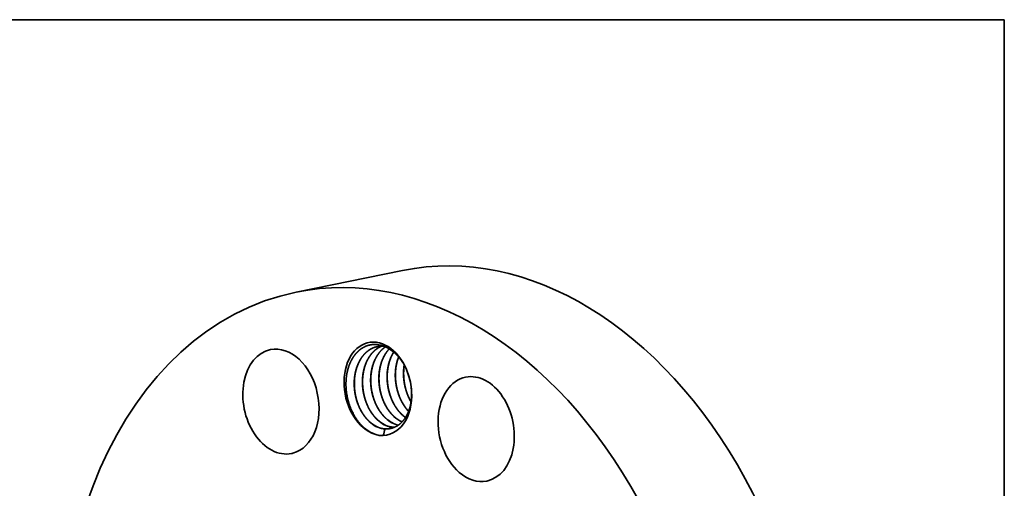
# Model space of a CAD drawing. Extents: x 0 to 10.8, y 0 to 8.2.
# Drawn here: x 6.7 to 10.8, y 6.3 to 8.2 of the extents above; entities that cross this region are included whole.
import ezdxf

# ---------------------------------------------------------------- set-up
doc = ezdxf.new("R2010")
doc.units = 0
doc.header["$MEASUREMENT"] = 0
doc.layers.get('0').update_dxf_attribs({"lineweight": 13})
doc.layers.add('1', color=7, linetype='Continuous', lineweight=13)

msp = doc.modelspace()

# ---------------------------------------------------------------- linework, layer by layer
at = {"color": 7, "lineweight": 35, "ltscale": 0.011151}
msp.add_line((7.8445, 7.1323), (8.2815, 7.2214), dxfattribs=at)
at = {"color": 7, "lineweight": 35, "ltscale": 0.03937}
for points in [[(8.2047, 6.9106, 0.071263), (8.1781, 6.9091)], [(8.2793, 6.6289, 0.032804), (8.293, 6.6177)], [(8.2799, 6.629, 0.032035), (8.2932, 6.6181)], [(8.1677, 6.5497, 0.039288), (8.1849, 6.5448)], [(8.1849, 6.5448, 0.04301), (8.2019, 6.5448)], [(8.2007, 6.5723, 0.065933), (8.2218, 6.5716)], [(8.2015, 6.572, 0.024425), (8.2096, 6.5712)], [(8.2096, 6.5712, 0.015285), (8.2019, 6.5448)], [(8.2344, 6.5792, 0.043396), (8.2485, 6.5781)], [(8.2353, 6.5789, 0.040159), (8.2483, 6.578)]]:
    msp.add_lwpolyline(points, format="xyb", dxfattribs=at)
for centre, major_axis, ratio, start_param, end_param in [((8.6546, 5.3911), (0.3731, -1.8303), 0.705219, 0.825398, 3.141577), ((8.2176, 5.302), (0.3731, -1.8303), 0.705219, 0.825398, 3.141577), ((8.2176, 5.302), (0.3731, -1.8303), 0.705219, 3.141577, 6.283169), ((7.7821, 6.6834), (0.0434, -0.2131), 0.705219, 0.039999, 3.141556), ((8.1799, 6.736), (0.0386, -0.1893), 0.705219, 1.673143, 5.914151), ((8.1847, 6.7353), (0.0362, -0.1806), 0.716232, 2.384852, 2.875842), ((7.7821, 6.6834), (0.0434, -0.2131), 0.705219, 3.141556, 6.283149), ((8.5833, 6.5704), (0.0434, -0.2131), 0.705219, 0.000009, 3.141602), ((8.1799, 6.736), (0.0386, -0.1893), 0.705219, 1.46861, 1.673143), ((8.5833, 6.5704), (0.0434, -0.2131), 0.705219, 3.141602, 5.537787), ((8.1799, 6.736), (0.0386, -0.1893), 0.705219, 6.16137, 7.751795), ((8.1973, 6.7319), (0.0312, -0.1594), 0.68942, 5.525326, 6.043581), ((8.1977, 6.7303), (0.0318, -0.1576), 0.692187, 5.517142, 6.026052), ((8.231, 6.7388), (0.0312, -0.1594), 0.68942, 5.525325, 6.04358), ((8.2314, 6.7372), (0.0318, -0.1576), 0.692187, 5.517142, 6.026052), ((8.2648, 6.7458), (0.0312, -0.1595), 0.689349, 5.525645, 5.999149), ((8.2652, 6.7442), (0.0317, -0.1578), 0.691996, 5.518038, 5.991435), ((8.2985, 6.7525), (0.0312, -0.1593), 0.689447, 5.525035, 5.83429), ((8.2992, 6.7523), (0.0311, -0.159), 0.6909, 5.524328, 5.831067), ((8.1836, 6.7297), (0.0361, -0.1843), 0.703804, 5.51242, 5.89327), ((8.196, 6.7393), (0.0339, -0.1665), 0.705219, 6.112592, 6.214302), ((7.7821, 6.6834), (0.0434, -0.2131), 0.705219, 6.283149, 6.323185), ((8.5833, 6.5704), (0.0434, -0.2131), 0.705219, 5.537787, 6.283194)]:
    msp.add_ellipse(centre, major_axis=major_axis, ratio=ratio, start_param=start_param, end_param=end_param, dxfattribs=at)
at = {"color": 7, "lineweight": 13, "ltscale": 0.03937}
msp.add_ellipse((8.2176, 5.302), major_axis=(0.1952, -0.9574), ratio=0.705219, start_param=5.546115, end_param=10.161848, dxfattribs=at)
at = {"color": 7, "lineweight": 35, "ltscale": 0.03937}
for points, knots in [([(8.1192, 6.5799), (8.1045, 6.5935), (8.0911, 6.61), (8.0795, 6.6289), (8.0622, 6.6663), (8.0524, 6.7071), (8.0496, 6.7258), (8.0483, 6.7486), (8.0494, 6.7707), (8.0497, 6.7746), (8.0502, 6.7804), (8.0509, 6.7862), (8.0512, 6.7881), (8.0517, 6.7919), (8.0523, 6.7956), (8.0526, 6.7974), (8.0539, 6.8043), (8.0555, 6.8109), (8.0567, 6.8156), (8.0589, 6.8234), (8.0617, 6.8312), (8.0629, 6.8344), (8.0655, 6.8409), (8.0683, 6.8471), (8.0699, 6.8502), (8.0772, 6.8642), (8.086, 6.8769), (8.0938, 6.8857), (8.1052, 6.8961), (8.1175, 6.9039), (8.1208, 6.9058), (8.1345, 6.9128), (8.1492, 6.917), (8.1606, 6.9185), (8.1722, 6.9182), (8.1837, 6.9163)], [0, 0, 0, 0, 0, 0, 62.081086, 62.081086, 62.081086, 112.16353, 112.16353, 112.16353, 123.116512, 123.116512, 123.116512, 128.528692, 128.528692, 128.528692, 133.940872, 133.940872, 133.940872, 149.186872, 149.186872, 149.186872, 159.849436, 159.849436, 159.849436, 170.603449, 170.603449, 170.603449, 210.068969, 210.068969, 210.068969, 224.237528, 224.237528, 224.237528, 268.103475, 268.103475, 268.103475, 268.103475, 268.103475, 268.103475]), ([(8.1781, 6.9091), (8.172, 6.9078), (8.1661, 6.9061), (8.1603, 6.9039), (8.1513, 6.8995), (8.1428, 6.8941), (8.1397, 6.8918), (8.1202, 6.8765), (8.1043, 6.8551), (8.0943, 6.8336), (8.0862, 6.8049), (8.0833, 6.7746), (8.083, 6.7691), (8.0824, 6.7519), (8.0834, 6.7346), (8.0848, 6.7229), (8.0883, 6.7034), (8.0938, 6.6846), (8.0963, 6.6772), (8.1018, 6.663), (8.1083, 6.6495), (8.1118, 6.6431), (8.1197, 6.6299), (8.1287, 6.6179), (8.1337, 6.612), (8.139, 6.6065), (8.1444, 6.6014)], [0, 0, 0, 0, 0, 0, 4.416956, 4.416956, 4.416956, 7.100871, 7.100871, 7.100871, 21.76016, 21.76016, 21.76016, 25.023368, 25.023368, 25.023368, 31.830508, 31.830508, 31.830508, 36.393725, 36.393725, 36.393725, 40.841601, 40.841601, 40.841601, 45.79321, 45.79321, 45.79321, 45.79321, 45.79321, 45.79321]), ([(8.1783, 6.9091), (8.1723, 6.9079), (8.1664, 6.9061), (8.1606, 6.9039), (8.1516, 6.8995), (8.1432, 6.894), (8.14, 6.8918), (8.1206, 6.8764), (8.1047, 6.8549), (8.0947, 6.8334), (8.0867, 6.8046), (8.0838, 6.7744), (8.0835, 6.7688), (8.0827, 6.7438), (8.0852, 6.7185), (8.0892, 6.699), (8.0975, 6.6729), (8.1091, 6.6493), (8.1126, 6.6428), (8.1205, 6.6298), (8.1294, 6.6179), (8.1344, 6.612), (8.1396, 6.6065), (8.145, 6.6015)], [0, 0, 0, 0, 0, 0, 4.416167, 4.416167, 4.416167, 7.102455, 7.102455, 7.102455, 21.771094, 21.771094, 21.771094, 25.038793, 25.038793, 25.038793, 36.438819, 36.438819, 36.438819, 40.891795, 40.891795, 40.891795, 45.7945, 45.7945, 45.7945, 45.7945, 45.7945, 45.7945]), ([(8.1952, 6.9109), (8.1918, 6.9095), (8.1884, 6.9079), (8.1851, 6.9062), (8.1785, 6.9023), (8.1723, 6.8979), (8.1693, 6.8955), (8.1502, 6.879), (8.135, 6.8564), (8.1256, 6.8342), (8.1185, 6.8047), (8.1166, 6.774), (8.1164, 6.7684), (8.1164, 6.7451), (8.1192, 6.7217), (8.123, 6.7042), (8.1307, 6.6801), (8.1413, 6.6579), (8.1447, 6.6514), (8.1527, 6.6379), (8.1618, 6.6256), (8.167, 6.6193), (8.1725, 6.6136), (8.1782, 6.6083)], [0, 0, 0, 0, 0, 0, 2.662544, 2.662544, 2.662544, 5.364187, 5.364187, 5.364187, 20.156907, 20.156907, 20.156907, 23.451749, 23.451749, 23.451749, 33.723018, 33.723018, 33.723018, 38.173636, 38.173636, 38.173636, 43.329428, 43.329428, 43.329428, 43.329428, 43.329428, 43.329428]), ([(8.1955, 6.9109), (8.1886, 6.9081), (8.1818, 6.9045), (8.1755, 6.9003), (8.1664, 6.893), (8.1581, 6.8845), (8.1554, 6.8814), (8.1501, 6.8749), (8.1452, 6.8679), (8.1429, 6.8642), (8.1391, 6.8578), (8.1357, 6.8511), (8.1344, 6.8483), (8.1312, 6.8411), (8.1283, 6.8336), (8.1268, 6.8289), (8.1246, 6.8217), (8.1228, 6.8144), (8.1222, 6.8119), (8.1211, 6.8069), (8.1202, 6.8018), (8.1198, 6.7993), (8.1185, 6.7913), (8.1177, 6.7832), (8.1173, 6.7777), (8.1168, 6.7664), (8.1171, 6.755), (8.1174, 6.7492), (8.1193, 6.7258), (8.124, 6.7026), (8.1292, 6.6856), (8.1387, 6.6626), (8.1509, 6.642), (8.1547, 6.6361), (8.1616, 6.6267), (8.1691, 6.618), (8.1722, 6.6146), (8.1754, 6.6114), (8.1787, 6.6084)], [0, 0, 0, 0, 0, 0, 5.32337, 5.32337, 5.32337, 8.09573, 8.09573, 8.09573, 10.944287, 10.944287, 10.944287, 12.904737, 12.904737, 12.904737, 15.876472, 15.876472, 15.876472, 17.416128, 17.416128, 17.416128, 18.953194, 18.953194, 18.953194, 22.22612, 22.22612, 22.22612, 25.591001, 25.591001, 25.591001, 35.860078, 35.860078, 35.860078, 40.225423, 40.225423, 40.225423, 43.194461, 43.194461, 43.194461, 43.194461, 43.194461, 43.194461]), ([(8.2108, 6.9081), (8.2076, 6.9059), (8.2045, 6.9035), (8.2015, 6.901), (8.1825, 6.884), (8.1676, 6.861), (8.1584, 6.8384), (8.1517, 6.8087), (8.1502, 6.7778), (8.1501, 6.7721), (8.1504, 6.7489), (8.1536, 6.7254), (8.1576, 6.708), (8.1655, 6.684), (8.1764, 6.6621), (8.1799, 6.6557), (8.1878, 6.6428), (8.1966, 6.6311), (8.2015, 6.6254), (8.2066, 6.6201), (8.2119, 6.6151)], [0, 0, 0, 0, 0, 0, 2.744749, 2.744749, 2.744749, 17.591927, 17.591927, 17.591927, 20.89899, 20.89899, 20.89899, 31.172736, 31.172736, 31.172736, 35.616863, 35.616863, 35.616863, 40.411948, 40.411948, 40.411948, 40.411948, 40.411948, 40.411948]), ([(8.2111, 6.908), (8.2046, 6.9035), (8.1985, 6.8985), (8.1927, 6.8928), (8.1757, 6.8728), (8.1632, 6.8478), (8.1569, 6.8289), (8.1519, 6.8035), (8.1507, 6.7773), (8.1506, 6.7716), (8.151, 6.7484), (8.1542, 6.7249), (8.1583, 6.7075), (8.1663, 6.6836), (8.1772, 6.6617), (8.1807, 6.6553), (8.1886, 6.6426), (8.1974, 6.631), (8.2022, 6.6254), (8.2072, 6.6201), (8.2124, 6.6153)], [0, 0, 0, 0, 0, 0, 5.534736, 5.534736, 5.534736, 17.612237, 17.612237, 17.612237, 20.921233, 20.921233, 20.921233, 31.190932, 31.190932, 31.190932, 35.638834, 35.638834, 35.638834, 40.365668, 40.365668, 40.365668, 40.365668, 40.365668, 40.365668]), ([(8.2266, 6.8997), (8.2115, 6.8838), (8.1992, 6.8637), (8.1906, 6.8405), (8.1846, 6.8102), (8.1838, 6.7789), (8.1839, 6.7732), (8.1847, 6.7499), (8.1885, 6.7264), (8.1929, 6.7092), (8.2014, 6.6855), (8.2128, 6.6641), (8.2164, 6.6578), (8.224, 6.6462), (8.2324, 6.6357), (8.2366, 6.6308), (8.241, 6.6263), (8.2456, 6.622)], [0, 0, 0, 0, 0, 0, 14.978765, 14.978765, 14.978765, 18.30752, 18.30752, 18.30752, 28.580949, 28.580949, 28.580949, 33.002563, 33.002563, 33.002563, 37.133288, 37.133288, 37.133288, 37.133288, 37.133288, 37.133288]), ([(8.2269, 6.8995), (8.215, 6.887), (8.205, 6.8718), (8.197, 6.8547), (8.1898, 6.831), (8.1861, 6.8061), (8.1855, 6.8007), (8.1846, 6.7896), (8.1843, 6.7785), (8.1844, 6.7728), (8.1852, 6.7533), (8.188, 6.7338), (8.1909, 6.7202), (8.1959, 6.7032), (8.2023, 6.6872), (8.2038, 6.6837), (8.2112, 6.6673), (8.2201, 6.652), (8.228, 6.6409), (8.2368, 6.6308), (8.2462, 6.6221)], [0, 0, 0, 0, 0, 0, 11.776259, 11.776259, 11.776259, 14.993193, 14.993193, 14.993193, 18.324802, 18.324802, 18.324802, 26.321803, 26.321803, 26.321803, 28.5789, 28.5789, 28.5789, 37.068084, 37.068084, 37.068084, 37.068084, 37.068084, 37.068084]), ([(8.2447, 6.8865), (8.2346, 6.8706), (8.2267, 6.8524), (8.2213, 6.8326), (8.2175, 6.8064), (8.2176, 6.7796), (8.2178, 6.7738), (8.219, 6.7543), (8.2223, 6.7348), (8.2256, 6.7213), (8.2309, 6.7045), (8.2377, 6.6887), (8.2393, 6.6853), (8.2466, 6.6702), (8.2552, 6.6562), (8.2626, 6.6461), (8.2707, 6.6369), (8.2793, 6.6289)], [0, 0, 0, 0, 0, 0, 12.296139, 12.296139, 12.296139, 15.649505, 15.649505, 15.649505, 23.652056, 23.652056, 23.652056, 25.898248, 25.898248, 25.898248, 33.719817, 33.719817, 33.719817, 33.719817, 33.719817, 33.719817]), ([(8.245, 6.8862), (8.2438, 6.8843), (8.2427, 6.8824), (8.2415, 6.8804), (8.2393, 6.8764), (8.2372, 6.8723), (8.2362, 6.8702), (8.2322, 6.8616), (8.2288, 6.8524), (8.2265, 6.8453), (8.2239, 6.8356), (8.2219, 6.8257), (8.2215, 6.8233), (8.2192, 6.8098), (8.218, 6.796), (8.2178, 6.7847), (8.2188, 6.7558), (8.2243, 6.727), (8.2292, 6.7099), (8.2383, 6.6867), (8.2501, 6.6658), (8.2539, 6.6598), (8.261, 6.6495), (8.2689, 6.6402), (8.2724, 6.6362), (8.2761, 6.6325), (8.2799, 6.629)], [0, 0, 0, 0, 0, 0, 1.470477, 1.470477, 1.470477, 2.940954, 2.940954, 2.940954, 7.454941, 7.454941, 7.454941, 8.978249, 8.978249, 8.978249, 15.593053, 15.593053, 15.593053, 25.838504, 25.838504, 25.838504, 30.221601, 30.221601, 30.221601, 33.636315, 33.636315, 33.636315, 33.636315, 33.636315, 33.636315]), ([(8.2472, 6.8844), (8.2606, 6.8725), (8.2729, 6.8583), (8.284, 6.8421), (8.2957, 6.8198), (8.3044, 6.7962), (8.306, 6.7915), (8.3075, 6.7866), (8.3089, 6.7818)], [0, 0, 0, 0, 0, 0, 58.075915, 58.075915, 58.075915, 72.53863, 72.53863, 72.53863, 72.53863, 72.53863, 72.53863]), ([(8.2648, 6.8663), (8.2598, 6.8536), (8.256, 6.8402), (8.2533, 6.8261), (8.2513, 6.8069), (8.2513, 6.7875), (8.2515, 6.7825), (8.2525, 6.7627), (8.2557, 6.7428), (8.2592, 6.7281), (8.2668, 6.7046), (8.2773, 6.683), (8.2818, 6.6748), (8.2891, 6.6632), (8.2973, 6.6527), (8.3, 6.6493), (8.3029, 6.6461), (8.3057, 6.643)], [0, 0, 0, 0, 0, 0, 8.500384, 8.500384, 8.500384, 11.378358, 11.378358, 11.378358, 20.063866, 20.063866, 20.063866, 25.759112, 25.759112, 25.759112, 28.501486, 28.501486, 28.501486, 28.501486, 28.501486, 28.501486]), ([(8.2651, 6.8659), (8.2602, 6.8533), (8.2564, 6.8398), (8.2538, 6.8259), (8.2518, 6.8067), (8.2519, 6.7874), (8.252, 6.7825), (8.2531, 6.7627), (8.2562, 6.7429), (8.2597, 6.7283), (8.2673, 6.7049), (8.2777, 6.6834), (8.2822, 6.6752), (8.2894, 6.6637), (8.2975, 6.6531), (8.3003, 6.6498), (8.3031, 6.6466), (8.3059, 6.6435)], [0, 0, 0, 0, 0, 0, 8.460178, 8.460178, 8.460178, 11.325263, 11.325263, 11.325263, 19.968746, 19.968746, 19.968746, 25.638358, 25.638358, 25.638358, 28.368538, 28.368538, 28.368538, 28.368538, 28.368538, 28.368538]), ([(8.2878, 6.833), (8.2863, 6.8239), (8.2854, 6.8146), (8.2849, 6.8052), (8.2849, 6.7798), (8.2884, 6.7543), (8.2919, 6.7385), (8.2985, 6.7173), (8.3074, 6.6975), (8.3101, 6.6921), (8.3129, 6.6868), (8.3159, 6.6817)], [0, 0, 0, 0, 0, 0, 5.519739, 5.519739, 5.519739, 14.805014, 14.805014, 14.805014, 18.444646, 18.444646, 18.444646, 18.444646, 18.444646, 18.444646]), ([(8.2882, 6.8323), (8.2873, 6.8263), (8.2865, 6.8202), (8.286, 6.814), (8.2853, 6.7985), (8.2859, 6.7828), (8.2867, 6.7734), (8.2892, 6.7544), (8.2937, 6.7359), (8.2963, 6.7268), (8.3014, 6.7121), (8.3076, 6.6982), (8.3103, 6.6928), (8.3131, 6.6876), (8.316, 6.6825)], [0, 0, 0, 0, 0, 0, 3.631001, 3.631001, 3.631001, 9.128558, 9.128558, 9.128558, 14.63003, 14.63003, 14.63003, 18.230472, 18.230472, 18.230472, 18.230472, 18.230472, 18.230472]), ([(8.3165, 6.7444), (8.3179, 6.7337), (8.3186, 6.723), (8.3187, 6.7124), (8.3182, 6.7003), (8.3169, 6.6885), (8.3167, 6.6868), (8.3162, 6.6835), (8.3157, 6.6803), (8.3154, 6.6787), (8.3144, 6.6725), (8.3131, 6.6666), (8.312, 6.6624), (8.3103, 6.656), (8.3082, 6.6496), (8.3074, 6.6474), (8.3058, 6.6431), (8.3041, 6.6389), (8.3032, 6.6367), (8.2955, 6.6199), (8.2858, 6.6051), (8.2757, 6.5944), (8.2592, 6.5818), (8.2409, 6.5748), (8.2346, 6.5731), (8.2283, 6.572), (8.2218, 6.5716)], [0, 0, 0, 0, 0, 0, 31.090139, 31.090139, 31.090139, 36.268837, 36.268837, 36.268837, 41.447535, 41.447535, 41.447535, 56.561749, 56.561749, 56.561749, 64.321054, 64.321054, 64.321054, 72.036542, 72.036542, 72.036542, 127.763787, 127.763787, 127.763787, 155.470677, 155.470677, 155.470677, 155.470677, 155.470677, 155.470677])]:
    msp.add_open_spline(points, degree=5, knots=knots, dxfattribs=at)
at = {"layer": '1', "color": 7, "lineweight": 35, "ltscale": 0.03937}
for p, q in [((0.25, 8.25), (10.75, 8.25)), ((10.75, 8.25), (10.75, 0.25))]:
    msp.add_line(p, q, dxfattribs=at)

doc.saveas('drawing.dxf')
